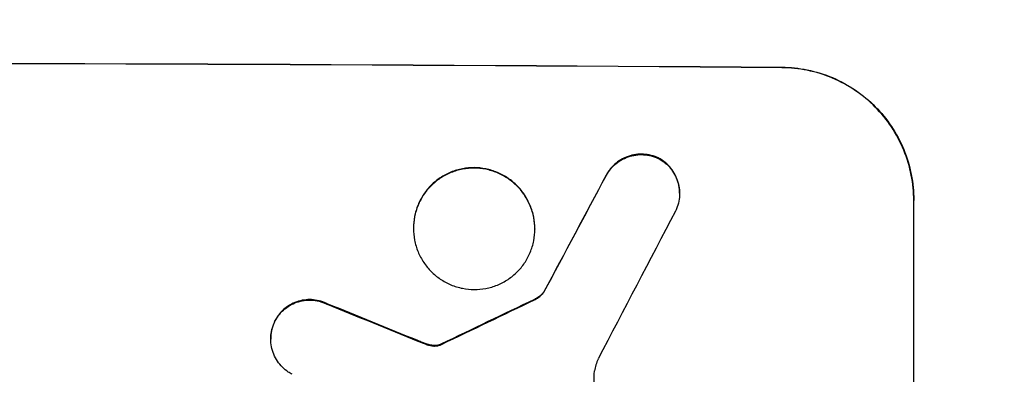
# Model space of a CAD drawing. Units: millimetres. Extents: x -2956 to 4480, y -5148 to 4355.
# Drawn here: x 2609 to 2721, y -3007 to -2966 of the extents above; entities that cross this region are included whole.
import ezdxf

# ---------------------------------------------------------------- set-up
doc = ezdxf.new("R2010")
doc.units = ezdxf.units.MM
doc.header["$LTSCALE"] = 20
doc.layers.add('2d', color=230, linetype='Continuous')
doc.layers.add('EN-Free_Space_Hatch', color=10, linetype='Continuous')

msp = doc.modelspace()

# ---------------------------------------------------------------- hatches: boundary and pattern name
at = {"layer": 'EN-Free_Space_Hatch'}
h = msp.add_hatch(dxfattribs=at)
h.set_pattern_fill('ANSI31', color=256, scale=100, angle=180, style=0)
edge = h.paths.add_edge_path()
edge.add_arc((2546.54, -810.09), 1000, 90, 180)
edge.add_line((1546.54, -810.09), (1546.54, -3173.09))
edge.add_arc((2505.13, -3190.24), 958.74, 178.97483, 272.47562)
edge.add_arc((2587.96, -3190.24), 958.74, 267.52438, 361.02517)
edge.add_line((3546.54, -3173.09), (3546.54, -810.09))
edge.add_arc((2546.54, -810.09), 1000, 0, 90)

# ---------------------------------------------------------------- linework, layer by layer
at = {"layer": '2d'}
for p, q in [((2696.11, -2971.9), (2696.11, -2971.85)), ((2682.02, -2982.15), (2682.02, -2982.2)), ((2676.1, -2984.12), (2676.1, -2984.17)), ((2684.46, -2986.16), (2684.46, -2986.21)), ((2711.11, -2986.94), (2711.11, -2986.99)), ((2711.11, -3061.89), (2711.11, -2986.99)), ((2654.16, -2990.13), (2654.16, -2990.18)), ((2667.98, -2990.21), (2667.98, -2990.26)), ((2669.01, -2997.37), (2669.01, -2997.43)), ((2644.32, -2998.73), (2644.32, -2998.78)), ((2667.94, -2998.24), (2667.94, -2998.29)), ((2638.4, -3000.68), (2638.4, -3000.73)), ((2637.92, -3002.7), (2637.92, -3002.75)), ((2654.67, -3002.93), (2654.67, -3002.98)), ((2655.62, -3003.29), (2655.62, -3003.34)), ((2656.38, -3003.48), (2656.38, -3003.53)), ((2657.11, -3003.41), (2657.11, -3003.46)), ((2657.35, -3003.31), (2657.35, -3003.36))]:
    msp.add_line(p, q, dxfattribs=at)
at = {"layer": '2d', "extrusion": (0, 0, -1)}
for centre, major_axis, ratio, start_param, end_param in [((2546.46, -3028.88), (-1100, 0), 0.052336, 1.434322, 1.707271), ((2546.46, -3284.2), (1097.74, 2058.44), 0.011594, -1.437213, -1.430708), ((2546.46, -3016.79), (-1097.82, 441.07), 0.045077, 1.641938, 1.6514), ((2546.46, -3114.2), (1097.77, 532.5), 0.042385, -1.449073, -1.439373)]:
    msp.add_ellipse(centre, major_axis=major_axis, ratio=ratio, start_param=start_param, end_param=end_param, dxfattribs=at)
at = {"layer": '2d'}
for centre, major_axis, ratio, start_param, end_param in [((2546.46, -3028.88), (-1099, 0), 0.052336, 4.575789, 4.848989), ((2546.46, -3284.2), (1098.74, 2060.31), 0.011594, 1.430816, 1.437315), ((2546.46, -3308.53), (1097.75, 2102.91), 0.011213, 1.423734, 1.431815), ((2546.46, -3016.79), (-1098.82, 441.47), 0.045077, 4.631875, 4.641329), ((2546.46, -3114.2), (1098.77, 532.99), 0.042385, 1.439474, 1.449165)]:
    msp.add_ellipse(centre, major_axis=major_axis, ratio=ratio, start_param=start_param, end_param=end_param, dxfattribs=at)
for points, knots in [([(2696.11, -2971.85), (2697.06, -2971.85), (2698.03, -2971.95), (2699.97, -2972.35), (2700.94, -2972.64), (2702.79, -2973.42), (2703.68, -2973.91), (2705.32, -2975.03), (2706.07, -2975.66), (2707.4, -2977), (2708.02, -2977.76), (2709.12, -2979.4), (2709.59, -2980.28), (2710.36, -2982.13), (2710.65, -2983.09), (2711.02, -2985.03), (2711.11, -2986), (2711.11, -2986.94)], [-22.716961, -22.716961, -22.716961, -22.716961, -19.86175, -19.86175, -17.006539, -17.006539, -14.151328, -14.151328, -11.296117, -11.296117, -8.472088, -8.472088, -5.648058, -5.648058, -2.824029, -2.824029, 0, 0, 0, 0]), ([(2711.11, -2986.99), (2711.11, -2986.05), (2711.02, -2985.08), (2710.65, -2983.15), (2710.36, -2982.18), (2709.59, -2980.34), (2709.12, -2979.45), (2708.02, -2977.81), (2707.4, -2977.06), (2706.07, -2975.71), (2705.32, -2975.08), (2703.68, -2973.96), (2702.79, -2973.48), (2700.94, -2972.7), (2699.97, -2972.4), (2698.03, -2972), (2697.06, -2971.91), (2696.11, -2971.9)], [0, 0, 0, 0, 2.824027, 2.824027, 5.648054, 5.648054, 8.472082, 8.472082, 11.296109, 11.296109, 14.151375, 14.151375, 17.006642, 17.006642, 19.861909, 19.861909, 22.717175, 22.717175, 22.717175, 22.717175]), ([(2682.02, -2982.15), (2681.97, -2982.13), (2681.92, -2982.11), (2681.6, -2981.97), (2681.3, -2981.88), (2680.71, -2981.76), (2680.42, -2981.73), (2679.85, -2981.73), (2679.55, -2981.75), (2678.96, -2981.87), (2678.67, -2981.95), (2678.11, -2982.18), (2677.84, -2982.32), (2677.34, -2982.65), (2677.11, -2982.84), (2676.7, -2983.25), (2676.51, -2983.47), (2676.26, -2983.85), (2676.18, -2983.98), (2676.1, -2984.12)], [18.83414, 18.83414, 18.83414, 18.83414, 18.977404, 18.977404, 19.842143, 19.842143, 20.706883, 20.706883, 21.571393, 21.571393, 22.435903, 22.435903, 23.300414, 23.300414, 24.164924, 24.164924, 25.025734, 25.025734, 25.470581, 25.470581, 25.470581, 25.470581]), ([(2676.1, -2984.17), (2676.18, -2984.04), (2676.26, -2983.9), (2676.51, -2983.53), (2676.7, -2983.3), (2677.1, -2982.9), (2677.33, -2982.71), (2677.83, -2982.38), (2678.1, -2982.23), (2678.67, -2982.01), (2678.96, -2981.92), (2679.55, -2981.81), (2679.85, -2981.78), (2680.42, -2981.79), (2680.72, -2981.81), (2681.31, -2981.93), (2681.6, -2982.02), (2681.93, -2982.16), (2681.97, -2982.18), (2682.02, -2982.2)], [2.13734, 2.13734, 2.13734, 2.13734, 2.577555, 2.577555, 3.43674, 3.43674, 4.302886, 4.302886, 5.169033, 5.169033, 6.035179, 6.035179, 6.901326, 6.901326, 7.767818, 7.767818, 8.634311, 8.634311, 8.774326, 8.774326, 8.774326, 8.774326]), ([(2684.46, -2986.16), (2684.46, -2985.88), (2684.43, -2985.59), (2684.32, -2985.01), (2684.23, -2984.72), (2684, -2984.17), (2683.86, -2983.9), (2683.53, -2983.41), (2683.35, -2983.18), (2682.95, -2982.78), (2682.72, -2982.59), (2682.33, -2982.32), (2682.18, -2982.23), (2682.02, -2982.15)], [13.600359, 13.600359, 13.600359, 13.600359, 14.446907, 14.446907, 15.293456, 15.293456, 16.140004, 16.140004, 16.986552, 16.986552, 17.840233, 17.840233, 18.350051, 18.350051, 18.350051, 18.350051]), ([(2682.02, -2982.2), (2682.18, -2982.28), (2682.33, -2982.38), (2682.72, -2982.64), (2682.95, -2982.83), (2683.35, -2983.23), (2683.53, -2983.46), (2683.86, -2983.95), (2684, -2984.22), (2684.23, -2984.77), (2684.32, -2985.06), (2684.43, -2985.64), (2684.46, -2985.93), (2684.46, -2986.5), (2684.43, -2986.79), (2684.32, -2987.37), (2684.23, -2987.66), (2684.08, -2988.03), (2684.04, -2988.12), (2683.99, -2988.21)], [8.850734, 8.850734, 8.850734, 8.850734, 9.360564, 9.360564, 10.214257, 10.214257, 11.060805, 11.060805, 11.907353, 11.907353, 12.753901, 12.753901, 13.600448, 13.600448, 14.44871, 14.44871, 15.296971, 15.296971, 15.589388, 15.589388, 15.589388, 15.589388]), ([(2667.98, -2990.21), (2667.98, -2989.77), (2667.94, -2989.32), (2667.77, -2988.43), (2667.63, -2987.99), (2667.28, -2987.14), (2667.06, -2986.73), (2666.56, -2985.97), (2666.27, -2985.63), (2665.66, -2985.01), (2665.31, -2984.72), (2664.55, -2984.21), (2664.15, -2983.99), (2663.29, -2983.63), (2662.85, -2983.49), (2661.96, -2983.31), (2661.51, -2983.27), (2660.64, -2983.26), (2660.19, -2983.3), (2659.3, -2983.47), (2658.85, -2983.6), (2658, -2983.95), (2657.59, -2984.17), (2656.84, -2984.67), (2656.49, -2984.96), (2655.88, -2985.57), (2655.59, -2985.91), (2655.08, -2986.66), (2654.86, -2987.07), (2654.51, -2987.92), (2654.38, -2988.36), (2654.2, -2989.25), (2654.16, -2989.7), (2654.16, -2990.13)], [20.879786, 20.879786, 20.879786, 20.879786, 22.180865, 22.180865, 23.481943, 23.481943, 24.783021, 24.783021, 26.084099, 26.084099, 27.393365, 27.393365, 28.702631, 28.702631, 30.011897, 30.011897, 31.321162, 31.321162, 32.629754, 32.629754, 33.938345, 33.938345, 35.246937, 35.246937, 36.555528, 36.555528, 37.856538, 37.856538, 39.157549, 39.157549, 40.458559, 40.458559, 41.75957, 41.75957, 41.75957, 41.75957]), ([(2654.16, -2990.18), (2654.16, -2989.75), (2654.21, -2989.3), (2654.38, -2988.41), (2654.51, -2987.97), (2654.87, -2987.12), (2655.09, -2986.71), (2655.59, -2985.96), (2655.88, -2985.62), (2656.49, -2985.01), (2656.84, -2984.72), (2657.6, -2984.22), (2658.01, -2984), (2658.86, -2983.66), (2659.3, -2983.52), (2660.19, -2983.36), (2660.64, -2983.32), (2661.51, -2983.32), (2661.95, -2983.36), (2662.85, -2983.54), (2663.29, -2983.68), (2664.14, -2984.04), (2664.55, -2984.26), (2665.31, -2984.77), (2665.65, -2985.06), (2666.27, -2985.67), (2666.55, -2986.02), (2667.06, -2986.78), (2667.28, -2987.19), (2667.63, -2988.04), (2667.77, -2988.48), (2667.94, -2989.38), (2667.98, -2989.82), (2667.98, -2990.69), (2667.94, -2991.14), (2667.77, -2992.03), (2667.63, -2992.47), (2667.28, -2993.32), (2667.06, -2993.72), (2666.56, -2994.47), (2666.27, -2994.82), (2665.66, -2995.43), (2665.31, -2995.71), (2664.55, -2996.22), (2664.15, -2996.43), (2663.29, -2996.78), (2662.85, -2996.91), (2661.96, -2997.08), (2661.51, -2997.12), (2660.64, -2997.12), (2660.19, -2997.07), (2659.3, -2996.89), (2658.85, -2996.76), (2658, -2996.4), (2657.59, -2996.18), (2656.84, -2995.67), (2656.49, -2995.38), (2655.88, -2994.76), (2655.59, -2994.41), (2655.08, -2993.66), (2654.86, -2993.25), (2654.51, -2992.4), (2654.38, -2991.95), (2654.2, -2991.06), (2654.16, -2990.62), (2654.16, -2990.18)], [0, 0, 0, 0, 1.302767, 1.302767, 2.605533, 2.605533, 3.9083, 3.9083, 5.211067, 5.211067, 6.517915, 6.517915, 7.824763, 7.824763, 9.131611, 9.131611, 10.438459, 10.438459, 11.745754, 11.745754, 13.05305, 13.05305, 14.360346, 14.360346, 15.667642, 15.667642, 16.970704, 16.970704, 18.273767, 18.273767, 19.576829, 19.576829, 20.879892, 20.879892, 22.180969, 22.180969, 23.482047, 23.482047, 24.783125, 24.783125, 26.084202, 26.084202, 27.393482, 27.393482, 28.702762, 28.702762, 30.012043, 30.012043, 31.321323, 31.321323, 32.629927, 32.629927, 33.938532, 33.938532, 35.247137, 35.247137, 36.555741, 36.555741, 37.856751, 37.856751, 39.157761, 39.157761, 40.45877, 40.45877, 41.75978, 41.75978, 41.75978, 41.75978]), ([(2669.01, -2997.37), (2668.93, -2997.49), (2668.83, -2997.59), (2668.61, -2997.81), (2668.47, -2997.93), (2668.2, -2998.11), (2668.07, -2998.18), (2667.94, -2998.24)], [10.148539, 10.148539, 10.148539, 10.148539, 10.559312, 10.559312, 11.089445, 11.089445, 11.503969, 11.503969, 11.503969, 11.503969]), ([(2667.94, -2998.29), (2668.07, -2998.23), (2668.2, -2998.16), (2668.47, -2997.98), (2668.61, -2997.86), (2668.83, -2997.64), (2668.93, -2997.54), (2669.01, -2997.43)], [5.402185, 5.402185, 5.402185, 5.402185, 5.816716, 5.816716, 6.346855, 6.346855, 6.757623, 6.757623, 6.757623, 6.757623]), ([(2644.32, -2998.73), (2644.23, -2998.69), (2644.14, -2998.65), (2643.78, -2998.49), (2643.49, -2998.41), (2642.92, -2998.29), (2642.63, -2998.26), (2642.08, -2998.26), (2641.79, -2998.29), (2641.22, -2998.4), (2640.94, -2998.48), (2640.39, -2998.7), (2640.13, -2998.84), (2639.64, -2999.16), (2639.42, -2999.35), (2639.03, -2999.74), (2638.85, -2999.96), (2638.58, -3000.35), (2638.49, -3000.51), (2638.4, -3000.68)], [18.095922, 18.095922, 18.095922, 18.095922, 18.380393, 18.380393, 19.216938, 19.216938, 20.053484, 20.053484, 20.889877, 20.889877, 21.72627, 21.72627, 22.562662, 22.562662, 23.399055, 23.399055, 24.233617, 24.233617, 24.759384, 24.759384, 24.759384, 24.759384]), ([(2638.4, -3000.73), (2638.49, -3000.56), (2638.58, -3000.41), (2638.84, -3000.01), (2639.03, -2999.79), (2639.42, -2999.4), (2639.64, -2999.22), (2640.13, -2998.9), (2640.39, -2998.76), (2640.93, -2998.53), (2641.22, -2998.45), (2641.79, -2998.34), (2642.08, -2998.31), (2642.63, -2998.32), (2642.92, -2998.34), (2643.49, -2998.46), (2643.78, -2998.55), (2644.14, -2998.7), (2644.24, -2998.74), (2644.32, -2998.78)], [1.977804, 1.977804, 1.977804, 1.977804, 2.501294, 2.501294, 3.335059, 3.335059, 4.172254, 4.172254, 5.00945, 5.00945, 5.846645, 5.846645, 6.683841, 6.683841, 7.521267, 7.521267, 8.358694, 8.358694, 8.641542, 8.641542, 8.641542, 8.641542]), ([(2638.4, -3000.68), (2638.35, -3000.78), (2638.31, -3000.88), (2638.15, -3001.25), (2638.06, -3001.54), (2637.95, -3002.12), (2637.92, -3002.42), (2637.92, -3002.7)], [-2.012466, -2.012466, -2.012466, -2.012466, -1.698278, -1.698278, -0.849139, -0.849139, 0, 0, 0, 0]), ([(2640.34, -3006.75), (2640.19, -3006.67), (2640.05, -3006.59), (2639.67, -3006.33), (2639.44, -3006.14), (2639.04, -3005.74), (2638.85, -3005.51), (2638.52, -3005.02), (2638.38, -3004.75), (2638.15, -3004.2), (2638.06, -3003.91), (2637.95, -3003.33), (2637.92, -3003.03), (2637.92, -3002.75), (2637.92, -3002.47), (2637.95, -3002.18), (2638.06, -3001.6), (2638.15, -3001.31), (2638.31, -3000.93), (2638.35, -3000.83), (2638.4, -3000.73)], [-4.722654, -4.722654, -4.722654, -4.722654, -4.247569, -4.247569, -3.39656, -3.39656, -2.54742, -2.54742, -1.69828, -1.69828, -0.84914, -0.84914, 0, 0, 0, 0.848327, 0.848327, 1.696655, 1.696655, 2.012349, 2.012349, 2.012349, 2.012349]), ([(2655.62, -3003.29), (2655.47, -3003.24), (2655.33, -3003.19), (2655.01, -3003.07), (2654.84, -3003), (2654.67, -3002.93)], [18.3714726, 18.3714726, 18.3714726, 18.3714726, 18.8001206, 18.8001206, 19.3312164, 19.3312164, 19.3312164, 19.3312164]), ([(2656.38, -3003.48), (2656.29, -3003.47), (2656.21, -3003.45), (2655.95, -3003.4), (2655.78, -3003.35), (2655.62, -3003.29)], [15.1157822, 15.1157822, 15.1157822, 15.1157822, 15.3682275, 15.3682275, 15.8663992, 15.8663992, 15.8663992, 15.8663992]), ([(2655.62, -3003.34), (2655.78, -3003.41), (2655.95, -3003.45), (2656.21, -3003.51), (2656.29, -3003.52), (2656.38, -3003.53)], [3.8024315, 3.8024315, 3.8024315, 3.8024315, 4.300607, 4.300607, 4.5530548, 4.5530548, 4.5530548, 4.5530548]), ([(2657.11, -3003.41), (2657.05, -3003.43), (2656.99, -3003.45), (2656.81, -3003.48), (2656.69, -3003.49), (2656.51, -3003.49), (2656.45, -3003.49), (2656.38, -3003.48)], [7.560409, 7.560409, 7.560409, 7.560409, 7.7459301, 7.7459301, 8.0837077, 8.0837077, 8.2830923, 8.2830923, 8.2830923, 8.2830923]), ([(2656.38, -3003.53), (2656.45, -3003.54), (2656.51, -3003.54), (2656.69, -3003.54), (2656.81, -3003.53), (2656.99, -3003.5), (2657.05, -3003.48), (2657.11, -3003.46)], [2.4950685, 2.4950685, 2.4950685, 2.4950685, 2.6944548, 2.6944548, 3.0322357, 3.0322357, 3.2177581, 3.2177581, 3.2177581, 3.2177581]), ([(2657.35, -3003.31), (2657.3, -3003.33), (2657.26, -3003.36), (2657.18, -3003.39), (2657.15, -3003.4), (2657.11, -3003.41)], [4.6719747, 4.6719747, 4.6719747, 4.6719747, 4.8178878, 4.8178878, 4.916916, 4.916916, 4.916916, 4.916916]), ([(2657.11, -3003.46), (2657.15, -3003.45), (2657.18, -3003.44), (2657.26, -3003.41), (2657.3, -3003.39), (2657.35, -3003.36)], [2.0926557, 2.0926557, 2.0926557, 2.0926557, 2.1911242, 2.1911242, 2.33758, 2.33758, 2.33758, 2.33758]), ([(2674.76, -3006.37), (2674.75, -3006.4), (2674.75, -3006.43), (2674.7, -3006.69), (2674.68, -3006.91), (2674.68, -3007.13), (2674.68, -3007.35), (2674.7, -3007.58), (2674.77, -3007.98), (2674.82, -3008.14), (2674.88, -3008.31)], [-0.752218, -0.752218, -0.752218, -0.752218, -0.6616, -0.6616, 0, 0, 0, 0.660376, 0.660376, 1.151235, 1.151235, 1.151235, 1.151235])]:
    msp.add_open_spline(points, degree=3, knots=knots, dxfattribs=at)
for points in [[(2654.67, -3002.98), (2654.98, -3003.11), (2655.3, -3003.23), (2655.62, -3003.34)], [(2675.18, -3005.02), (2675, -3005.46), (2674.86, -3005.91), (2674.76, -3006.37)]]:
    msp.add_open_spline(points, degree=3, dxfattribs=at)

doc.saveas('drawing.dxf')
